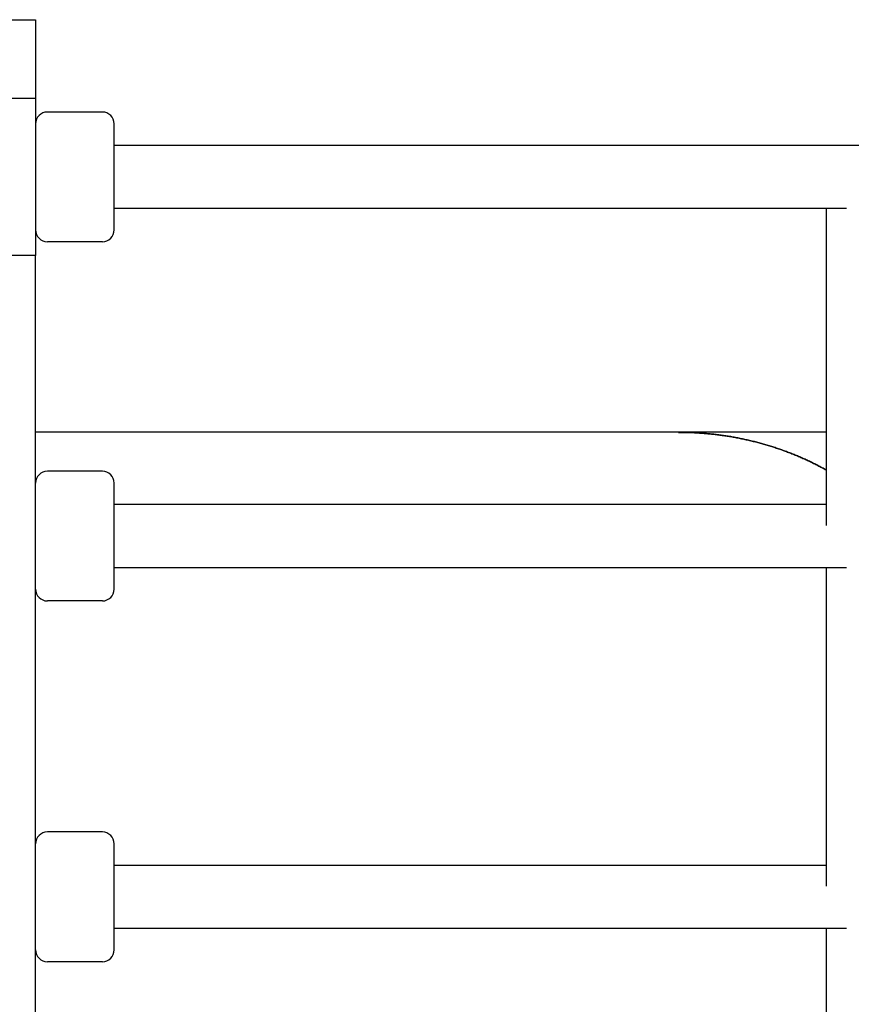
# Model space of a CAD drawing. Extents: x -4656 to 10498, y -10559 to 311.
# Drawn here: x -975 to -763, y -2018 to -1767 of the extents above; entities that cross this region are included whole.
import ezdxf

# ---------------------------------------------------------------- set-up
doc = ezdxf.new("R2010")
doc.units = 0
doc.header["$MEASUREMENT"] = 0
doc.layers.get('0').update_dxf_attribs({"linetype": 'CONTINUOUS'})
doc.layers.get('Defpoints').update_dxf_attribs({"linetype": 'CONTINUOUS'})
doc.layers.add('B', color=3, linetype='CONTINUOUS')
doc.styles.add('KATALOG', font='PlutoSansLight.ttf')
doc.dimstyles.new('KATALOG', dxfattribs={"dimscale": 200, "dimtxt": 1.75, "dimasz": 1, "dimexe": 0, "dimexo": 0, "dimgap": 0.3, "dimtad": 1, "dimlfac": 0.001, "dimzin": 0, "dimtxsty": 'KATALOG', "dimblk1": 'KATPFEIL', "dimblk2": 'KATPFEIL', "dimsah": 1, "dimcen": 1, "dimse1": 1, "dimse2": 1, "dimclrd": 256, "dimclre": 256, "dimclrt": 3, "dimadec": 0, "dimazin": 0, "dimtfac": 1, "dimtmove": 0, "dimatfit": 3, "dimldrblk": 'KATPFEIL', "dimfxl": 0, "dimtvp": 1, "dimtolj": 1, "dimtzin": 0, "dimarcsym": 0})

# ---------------------------------------------------------------- blocks, each defined once
blk = doc.blocks.new('KATPFEIL')
at = {"layer": 'B', "ltscale": 1000}
for p, q in [((0, -1), (0, 1)), ((-1, 0), (0, 0)), ((1, 0), (0, 0))]:
    blk.add_line(p, q, dxfattribs=at)
blk = doc.blocks.new('*D5')
at = {"layer": 'B', "lineweight": -2, "ltscale": 100}
blk.add_line((-4255.52, -10358.77), (8697.96, -10358.77), dxfattribs=at)
at = {"layer": 'Defpoints', "color": 0, "ltscale": 100}
for p in [(8897.96, -1885.26), (-4455.52, -1972.26), (8897.96, -10358.77)]:
    blk.add_point(p, dxfattribs=at)
at = {"layer": 'B', "lineweight": -2, "ltscale": 100, "xscale": 200, "yscale": 200, "zscale": 200, "rotation": 180}
blk.add_blockref('KATPFEIL', (-4455.52, -10358.77), dxfattribs=at)
at = {"layer": 'B', "lineweight": -2, "ltscale": 100, "xscale": 200, "yscale": 200, "zscale": 200}
blk.add_blockref('KATPFEIL', (8897.96, -10358.77), dxfattribs=at)
at = {"layer": 'B', "color": 3, "ltscale": 100, "insert": (2221.22, -10077.45), "char_height": 350, "attachment_point": 5, "style": 'KATALOG'}
blk.add_mtext('\\A1;13,35', dxfattribs=at)

msp = doc.modelspace()

# ---------------------------------------------------------------- linework, layer by layer
at = {"color": 0, "linetype": 'Continuous'}
for p, q in [((-1022.515, -1767.257), (-970.515, -1767.257)), ((-970.515, -1767.257), (-970.515, -1787.257)), ((-1030.515, -1787.257), (-970.515, -1787.257)), ((-970.515, -1787.257), (-970.515, -1827.257)), ((-953.515, -1790.757), (-967.515, -1790.757)), ((-950.515, -1820.757), (-950.515, -1793.757)), ((1959.485, -1799.257), (-950.515, -1799.257)), ((-950.515, -1815.257), (-764.124, -1815.257)), ((-769.306, -1815.257), (-769.306, -1895.952)), ((-953.515, -1823.757), (-967.515, -1823.757)), ((-970.515, -1827.257), (-1030.515, -1827.257)), ((-970.515, -2096.225), (-970.515, -1827.257)), ((-806.84, -1872.257), (-970.515, -1872.257)), ((-769.306, -1872.257), (-806.84, -1872.257)), ((-953.515, -1882.155), (-967.515, -1882.155)), ((-950.515, -1912.155), (-950.515, -1885.155)), ((-769.306, -1890.655), (-950.515, -1890.655)), ((-950.515, -1906.655), (-764.124, -1906.655)), ((-769.306, -1906.655), (-769.306, -1987.753)), ((-953.515, -1915.155), (-967.515, -1915.155)), ((-953.515, -1973.956), (-967.515, -1973.956)), ((-950.515, -2003.956), (-950.515, -1976.956)), ((-769.306, -1982.456), (-950.515, -1982.456)), ((-950.515, -1998.456), (-764.124, -1998.456)), ((-769.306, -1998.456), (-769.306, -2071.308)), ((-953.515, -2006.956), (-967.515, -2006.956))]:
    msp.add_line(p, q, dxfattribs=at)
for points in [[(-769.306, -1881.82, 0), (-769.567, -1881.68, 0), (-769.829, -1881.54, 0), (-770.091, -1881.39, 0), (-770.354, -1881.25, 0), (-770.618, -1881.11, 0), (-770.882, -1880.97, 0), (-771.148, -1880.83, 0), (-771.414, -1880.69, 0), (-771.68, -1880.56, 0), (-771.948, -1880.42, 0), (-772.216, -1880.29, 0), (-772.485, -1880.15, 0), (-772.754, -1880.02, 0), (-773.024, -1879.89, 0), (-773.295, -1879.76, 0), (-773.566, -1879.63, 0), (-773.839, -1879.5, 0), (-774.111, -1879.37, 0), (-774.385, -1879.25, 0), (-774.659, -1879.12, 0), (-774.934, -1879, 0), (-775.209, -1878.88, 0), (-775.485, -1878.75, 0), (-775.762, -1878.63, 0), (-776.039, -1878.51, 0), (-776.317, -1878.39, 0), (-776.595, -1878.28, 0), (-776.874, -1878.16, 0), (-777.154, -1878.04, 0), (-777.434, -1877.93, 0), (-777.715, -1877.82, 0), (-777.997, -1877.7, 0), (-778.279, -1877.59, 0), (-778.561, -1877.48, 0), (-778.845, -1877.37, 0), (-779.128, -1877.27, 0), (-779.413, -1877.16, 0), (-779.697, -1877.05, 0), (-779.983, -1876.95, 0), (-780.269, -1876.84, 0), (-780.555, -1876.74, 0), (-780.842, -1876.64, 0), (-781.13, -1876.54, 0), (-781.418, -1876.44, 0), (-781.706, -1876.34, 0), (-781.995, -1876.25, 0), (-782.285, -1876.15, 0), (-782.575, -1876.06, 0), (-782.865, -1875.96, 0), (-783.156, -1875.87, 0), (-783.448, -1875.78, 0), (-783.74, -1875.69, 0), (-784.032, -1875.6, 0), (-784.325, -1875.51, 0), (-784.618, -1875.43, 0), (-784.912, -1875.34, 0), (-785.206, -1875.26, 0), (-785.501, -1875.17, 0), (-785.796, -1875.09, 0), (-786.091, -1875.01, 0), (-786.387, -1874.93, 0), (-786.683, -1874.85, 0), (-786.98, -1874.77, 0), (-787.277, -1874.7, 0), (-787.575, -1874.62, 0), (-787.872, -1874.55, 0), (-788.171, -1874.48, 0), (-788.469, -1874.4, 0), (-788.768, -1874.33, 0), (-789.068, -1874.26, 0), (-789.367, -1874.2, 0), (-789.667, -1874.13, 0), (-789.968, -1874.06, 0), (-790.268, -1874, 0), (-790.57, -1873.93, 0), (-790.871, -1873.87, 0), (-791.173, -1873.81, 0), (-791.475, -1873.75, 0), (-791.777, -1873.69, 0), (-792.08, -1873.63, 0), (-792.383, -1873.58, 0), (-792.686, -1873.52, 0), (-792.989, -1873.47, 0), (-793.293, -1873.41, 0), (-793.597, -1873.36, 0), (-793.901, -1873.31, 0), (-794.206, -1873.26, 0), (-794.511, -1873.21, 0), (-794.816, -1873.17, 0), (-795.121, -1873.12, 0), (-795.427, -1873.08, 0), (-795.732, -1873.03, 0), (-796.038, -1872.99, 0), (-796.345, -1872.95, 0), (-796.651, -1872.91, 0), (-796.958, -1872.87, 0), (-797.264, -1872.83, 0), (-797.571, -1872.8, 0), (-797.879, -1872.76, 0), (-798.186, -1872.73, 0), (-798.494, -1872.69, 0), (-798.801, -1872.66, 0), (-799.109, -1872.63, 0), (-799.417, -1872.6, 0), (-799.725, -1872.57, 0), (-800.034, -1872.55, 0), (-800.342, -1872.52, 0), (-800.651, -1872.5, 0), (-800.959, -1872.47, 0), (-801.268, -1872.45, 0), (-801.577, -1872.43, 0), (-801.886, -1872.41, 0), (-802.195, -1872.39, 0), (-802.505, -1872.37, 0), (-802.814, -1872.36, 0), (-803.123, -1872.34, 0), (-803.433, -1872.33, 0), (-803.742, -1872.32, 0), (-804.052, -1872.31, 0), (-804.362, -1872.3, 0), (-804.671, -1872.29, 0), (-804.981, -1872.28, 0), (-805.291, -1872.27, 0), (-805.601, -1872.27, 0), (-805.911, -1872.26, 0), (-806.22, -1872.26, 0), (-806.53, -1872.26, 0), (-806.84, -1872.26, 0)], [(-806.84, -1872.26, 0), (-806.53, -1872.26, 0), (-806.22, -1872.26, 0), (-805.911, -1872.26, 0), (-805.601, -1872.27, 0), (-805.291, -1872.27, 0), (-804.981, -1872.28, 0), (-804.671, -1872.29, 0), (-804.362, -1872.3, 0), (-804.052, -1872.31, 0), (-803.742, -1872.32, 0), (-803.433, -1872.33, 0), (-803.123, -1872.34, 0), (-802.814, -1872.36, 0), (-802.505, -1872.37, 0), (-802.195, -1872.39, 0), (-801.886, -1872.41, 0), (-801.577, -1872.43, 0), (-801.268, -1872.45, 0), (-800.959, -1872.47, 0), (-800.651, -1872.5, 0), (-800.342, -1872.52, 0), (-800.034, -1872.55, 0), (-799.725, -1872.57, 0), (-799.417, -1872.6, 0), (-799.109, -1872.63, 0), (-798.801, -1872.66, 0), (-798.494, -1872.69, 0), (-798.186, -1872.73, 0), (-797.879, -1872.76, 0), (-797.571, -1872.8, 0), (-797.264, -1872.83, 0), (-796.958, -1872.87, 0), (-796.651, -1872.91, 0), (-796.345, -1872.95, 0), (-796.038, -1872.99, 0), (-795.732, -1873.03, 0), (-795.427, -1873.08, 0), (-795.121, -1873.12, 0), (-794.816, -1873.17, 0), (-794.511, -1873.21, 0), (-794.206, -1873.26, 0), (-793.901, -1873.31, 0), (-793.597, -1873.36, 0), (-793.293, -1873.41, 0), (-792.989, -1873.47, 0), (-792.686, -1873.52, 0), (-792.383, -1873.58, 0), (-792.08, -1873.63, 0), (-791.777, -1873.69, 0), (-791.475, -1873.75, 0), (-791.173, -1873.81, 0), (-790.871, -1873.87, 0), (-790.57, -1873.93, 0), (-790.268, -1874, 0), (-789.968, -1874.06, 0), (-789.667, -1874.13, 0), (-789.367, -1874.2, 0), (-789.068, -1874.26, 0), (-788.768, -1874.33, 0), (-788.469, -1874.4, 0), (-788.171, -1874.48, 0), (-787.872, -1874.55, 0), (-787.575, -1874.62, 0), (-787.277, -1874.7, 0), (-786.98, -1874.77, 0), (-786.683, -1874.85, 0), (-786.387, -1874.93, 0), (-786.091, -1875.01, 0), (-785.796, -1875.09, 0), (-785.501, -1875.17, 0), (-785.206, -1875.26, 0), (-784.912, -1875.34, 0), (-784.618, -1875.43, 0), (-784.325, -1875.51, 0), (-784.032, -1875.6, 0), (-783.74, -1875.69, 0), (-783.448, -1875.78, 0), (-783.156, -1875.87, 0), (-782.865, -1875.96, 0), (-782.575, -1876.06, 0), (-782.285, -1876.15, 0), (-781.995, -1876.25, 0), (-781.706, -1876.34, 0), (-781.418, -1876.44, 0), (-781.13, -1876.54, 0), (-780.842, -1876.64, 0), (-780.555, -1876.74, 0), (-780.269, -1876.84, 0), (-779.983, -1876.95, 0), (-779.697, -1877.05, 0), (-779.413, -1877.16, 0), (-779.128, -1877.27, 0), (-778.845, -1877.37, 0), (-778.561, -1877.48, 0), (-778.279, -1877.59, 0), (-777.997, -1877.7, 0), (-777.715, -1877.82, 0), (-777.434, -1877.93, 0), (-777.154, -1878.04, 0), (-776.874, -1878.16, 0), (-776.595, -1878.28, 0), (-776.317, -1878.39, 0), (-776.039, -1878.51, 0), (-775.762, -1878.63, 0), (-775.485, -1878.75, 0), (-775.209, -1878.88, 0), (-774.934, -1879, 0), (-774.659, -1879.12, 0), (-774.385, -1879.25, 0), (-774.111, -1879.37, 0), (-773.839, -1879.5, 0), (-773.566, -1879.63, 0), (-773.295, -1879.76, 0), (-773.024, -1879.89, 0), (-772.754, -1880.02, 0), (-772.485, -1880.15, 0), (-772.216, -1880.29, 0), (-771.948, -1880.42, 0), (-771.68, -1880.56, 0), (-771.414, -1880.69, 0), (-771.148, -1880.83, 0), (-770.882, -1880.97, 0), (-770.618, -1881.11, 0), (-770.354, -1881.25, 0), (-770.091, -1881.39, 0), (-769.829, -1881.54, 0), (-769.567, -1881.68, 0), (-769.306, -1881.82, 0)]]:
    msp.add_polyline3d(points, dxfattribs=at)
for centre, start, end in [((-967.515, -1793.757), 90, 180), ((-953.515, -1793.757), 0, 90), ((-967.515, -1820.757), 180, 270), ((-953.515, -1820.757), 270, 0), ((-967.515, -1885.155), 90, 180), ((-953.515, -1885.155), 0, 90), ((-967.515, -1912.155), 180, 270), ((-953.515, -1912.155), 270, 0), ((-967.515, -1976.956), 90, 180), ((-953.515, -1976.956), 0, 90), ((-967.515, -2003.956), 180, 270), ((-953.515, -2003.956), 270, 0)]:
    msp.add_arc(centre, 3, start, end, dxfattribs=at)

# ---------------------------------------------------------------- dimensions: what is measured, and where the dimension line sits
at = {"layer": 'B', "ltscale": 100}
dim = msp.add_linear_dim(base=(8897.963, -10358.77), p1=(-4455.515, -1972.257), p2=(8897.963, -1885.257), dimstyle='KATALOG', dxfattribs=at)
dim.commit()
dim.dimension.update_dxf_attribs({"geometry": '*D5', "text_midpoint": (2221.224, -10077.446)})

doc.saveas('drawing.dxf')
